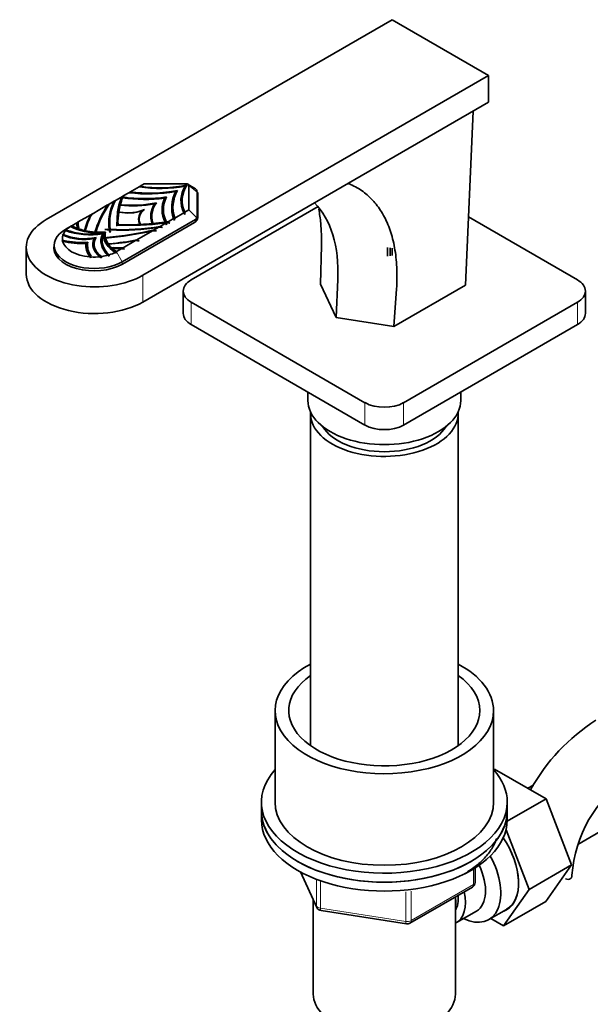
# Model space of a CAD drawing. Units: millimetres. Extents: x 0 to 1669, y 0 to 2075.
# Drawn here: x 1345 to 1449, y 349 to 529 of the extents above; entities that cross this region are included whole.
import ezdxf

# ---------------------------------------------------------------- set-up
doc = ezdxf.new("R2010")
doc.units = ezdxf.units.MM
doc.layers.add('DV6_Défaut', color=7, linetype='Continuous')
doc.layers.add('Défaut', color=7, linetype='Continuous')

# ---------------------------------------------------------------- blocks, each defined once
blk = doc.blocks.new('SE5')
at = {"layer": 'DV6_Défaut', "color": 7, "linetype": 'Continuous', "lineweight": 35}
for p, q in [((1413, 529.47), (1349.71, 492.93)), ((1430.68, 519.26), (1413, 529.47)), ((1367.39, 482.72), (1430.68, 519.26)), ((1430.68, 519.26), (1430.68, 514.36)), ((1367.39, 477.83), (1430.68, 514.36)), ((1427.83, 512.72), (1426.44, 480.89)), ((1366.71, 498.9), (1365.02, 497.93)), ((1366.87, 499), (1366.71, 498.91)), ((1367.62, 499.43), (1366.87, 499)), ((1375.33, 499.43), (1367.62, 499.43)), ((1375.31, 498.95), (1375.15, 499.04)), ((1376.74, 498.74), (1375.68, 499.35)), ((1375.83, 494.7), (1375.83, 499.15)), ((1363.51, 497.06), (1363.75, 497.2)), ((1363.75, 497.2), (1363.8, 497.22)), ((1364.81, 497.81), (1363.8, 497.22)), ((1364.81, 497.81), (1365.02, 497.93)), ((1373.36, 498.01), (1373.54, 497.91)), ((1373.54, 497.91), (1373.71, 498.21)), ((1377.33, 497.92), (1377.33, 493.35)), ((1377.45, 493.23), (1377.45, 497.55)), ((1360.94, 495.58), (1358.08, 493.92)), ((1361.23, 495.74), (1360.95, 495.58)), ((1362.12, 496.25), (1361.23, 495.74)), ((1361.95, 495.51), (1361.87, 495.32)), ((1362.37, 496.4), (1362.12, 496.25)), ((1363.33, 496.95), (1362.37, 496.4)), ((1362.75, 494.32), (1363.01, 495.57)), ((1363.01, 495.57), (1363, 495.57)), ((1363.01, 495.57), (1363, 495.57)), ((1363.01, 495.57), (1363.45, 496.93)), ((1363.01, 495.56), (1363.01, 495.57)), ((1363.01, 495.56), (1363.01, 495.57)), ((1363.25, 495.6), (1363.17, 495.45)), ((1363.23, 495.54), (1363.17, 495.45)), ((1363.49, 495.63), (1363.25, 495.6)), ((1363.33, 496.96), (1363.51, 497.06)), ((1363.38, 495.52), (1363.49, 495.63)), ((1363.67, 496.9), (1363.59, 496.79)), ((1369.51, 495.79), (1369.69, 495.69)), ((1371.33, 496.84), (1371.51, 496.74)), ((1371.51, 496.74), (1371.68, 497.04)), ((1357.85, 493.79), (1355.56, 492.47)), ((1358.16, 493.97), (1357.85, 493.79)), ((1362.61, 491.84), (1362.75, 494.32)), ((1362.75, 494.32), (1362.72, 494.32)), ((1362.75, 494.32), (1362.72, 494.32)), ((1362.76, 494.29), (1362.75, 494.32)), ((1362.76, 494.29), (1362.75, 494.32)), ((1362.97, 494.3), (1362.9, 494.17)), ((1362.97, 494.27), (1362.9, 494.17)), ((1363.22, 494.28), (1362.97, 494.3)), ((1363.15, 494.23), (1363.22, 494.28)), ((1367.32, 494.52), (1367.4, 494.48)), ((1373.22, 493.19), (1374.91, 494.17)), ((1375.07, 494.26), (1375.83, 494.7)), ((1377.25, 493.2), (1375.83, 494.7)), ((1399.46, 495.28), (1376.23, 481.87)), ((1353.28, 491.16), (1354.32, 491.75)), ((1354.32, 491.75), (1354.37, 491.78)), ((1355.31, 492.33), (1354.37, 491.78)), ((1355.46, 492.41), (1355.31, 492.33)), ((1355.56, 492.47), (1355.46, 492.41)), ((1357.15, 491.97), (1357.12, 491.88)), ((1362.49, 491.8), (1362.61, 491.84)), ((1362.67, 491.8), (1362.61, 491.74)), ((1366.96, 491.88), (1362.67, 491.8)), ((1362.83, 492), (1362.72, 491.87)), ((1362.72, 491.87), (1362.95, 491.93)), ((1362.72, 491.87), (1362.72, 491.8)), ((1362.95, 491.93), (1362.84, 491.8)), ((1377.03, 492.95), (1363.61, 485.19)), ((1363.64, 484.77), (1376.85, 492.39)), ((1366.94, 492.01), (1366.91, 492.16)), ((1366.91, 492.16), (1366.93, 491.87)), ((1366.94, 492.01), (1366.95, 491.88)), ((1369.13, 492.03), (1366.97, 491.88)), ((1366.97, 491.87), (1366.97, 491.88)), ((1366.97, 491.87), (1366.97, 491.88)), ((1371.5, 492.29), (1369.13, 492.03)), ((1369.13, 492.03), (1369.13, 492.03)), ((1369.13, 492.03), (1369.13, 492.03)), ((1369.13, 492.03), (1369.13, 492.03)), ((1369.18, 492.17), (1369.17, 492.04)), ((1369.18, 492.17), (1369.23, 492.31)), ((1370.57, 491.66), (1371.53, 492.22)), ((1372, 492.49), (1373.02, 493.08)), ((1377.33, 493.35), (1377.33, 492.83)), ((1446.94, 481.87), (1426.98, 493.39)), ((1355.55, 491.27), (1355.5, 491.1)), ((1355.63, 491.4), (1355.55, 491.27)), ((1356.72, 490.92), (1356.74, 490.74)), ((1356.89, 491.04), (1356.79, 490.91)), ((1358.61, 490.63), (1358.63, 490.46)), ((1358.81, 490.75), (1358.69, 490.62)), ((1360.03, 490.32), (1360.21, 490.28)), ((1360.21, 490.28), (1360.28, 490.38)), ((1360.28, 490.38), (1360.36, 490.37)), ((1360.36, 490.37), (1360.53, 490.6)), ((1360.42, 491.07), (1360.91, 491.14)), ((1360.91, 491.14), (1360.82, 491.05)), ((1360.91, 491.14), (1361.24, 491.12)), ((1361.46, 490.82), (1361.35, 490.54)), ((1361.42, 491.01), (1361.46, 490.82)), ((1366.28, 489.19), (1369.15, 490.84)), ((1369.43, 491.01), (1370.32, 491.52)), ((1351.15, 488.18), (1351.15, 487.27)), ((1352.58, 488.96), (1352.68, 489.06)), ((1352.7, 488.95), (1352.58, 488.96)), ((1352.68, 489.06), (1352.92, 489.1)), ((1352.92, 489.1), (1352.71, 488.95)), ((1356.97, 488.55), (1357.14, 488.51)), ((1357.14, 488.51), (1357.32, 488.75)), ((1358.47, 489.41), (1358.65, 489.38)), ((1358.65, 489.38), (1358.82, 489.62)), ((1360.56, 489.54), (1360.78, 489.61)), ((1360.78, 489.61), (1360.7, 489.51)), ((1361.06, 488.44), (1361.29, 488.5)), ((1361.29, 488.5), (1361.21, 488.41)), ((1363.76, 487.73), (1366.06, 489.06)), ((1400.08, 488.15), (1399.91, 481.09)), ((1346.05, 487.83), (1346.05, 482.93)), ((1361.68, 487.72), (1361.92, 487.77)), ((1361.92, 487.77), (1361.8, 487.64)), ((1362.57, 487.04), (1363.52, 487.59)), ((1362.57, 486.99), (1362.57, 487.04)), ((1412.14, 487.81), (1412.14, 486.21)), ((1412.63, 487.75), (1412.63, 486.28)), ((1413.01, 487.66), (1413.01, 486.36)), ((1357.85, 486.07), (1357.83, 485.93)), ((1357.92, 486.21), (1357.85, 486.07)), ((1402.75, 474.97), (1399.91, 481.09)), ((1402.75, 474.97), (1403.07, 481.94)), ((1426.44, 480.89), (1413.34, 473.33)), ((1374.77, 479.83), (1374.77, 475.74)), ((1413.34, 473.33), (1413.82, 480.21)), ((1448.41, 475.74), (1448.41, 479.83)), ((1376.23, 477.79), (1408.05, 459.41)), ((1415.12, 459.41), (1446.94, 477.79)), ((1376.23, 473.7), (1408.05, 455.33)), ((1402.75, 474.97), (1413.34, 473.33)), ((1415.12, 455.33), (1446.94, 473.7)), ((1397.59, 461.37), (1397.59, 459.82)), ((1425.59, 459.82), (1425.59, 461.37)), ((1398.09, 457.37), (1398.09, 396.65)), ((1425.09, 396.65), (1425.09, 457.37)), ((1391.59, 403.08), (1391.59, 386.34)), ((1431.59, 386.34), (1431.59, 403.08)), ((1431.59, 392.28), (1431.78, 392.4)), ((1441.19, 386.96), (1431.78, 392.4)), ((1438.88, 389.48), (1437.86, 388.89)), ((1389.09, 386.34), (1389.09, 384.7)), ((1434.08, 382.86), (1441.19, 386.96)), ((1434.09, 384.7), (1434.09, 386.34)), ((1445.85, 374.86), (1441.19, 386.96)), ((1389.09, 384.7), (1389.09, 383.07)), ((1434.09, 383.07), (1434.09, 384.7)), ((1438.08, 370.37), (1433.87, 381.28)), ((1446.99, 378.57), (1452.58, 381.8)), ((1438.08, 370.37), (1445.85, 374.86)), ((1441.17, 368.2), (1445.85, 374.86)), ((1396.23, 373.58), (1399.25, 367.07)), ((1428.2, 371.67), (1428.2, 374.31)), ((1444.23, 372.55), (1444.27, 372.53)), ((1416.27, 364.21), (1427.7, 370.81)), ((1433.39, 363.7), (1438.08, 370.37)), ((1398.59, 368.5), (1398.59, 351.23)), ((1424.59, 351.23), (1424.59, 369.01)), ((1433.39, 363.7), (1441.17, 368.2)), ((1400, 366.5), (1415.62, 364.09)), ((1424.78, 364.3), (1428.46, 366.43)), ((1430.73, 364.85), (1433.98, 366.73)), ((1431.07, 365.05), (1433.39, 363.7))]:
    blk.add_line(p, q, dxfattribs=at)
at = {"layer": 'DV6_Défaut', "color": 7, "linetype": 'Continuous', "lineweight": 18}
for p, q in [((1375.83, 499.15), (1377.33, 497.92)), ((1377.03, 492.51), (1377.03, 492.95)), ((1363.61, 485.19), (1362.57, 486.99)), ((1363.61, 485.19), (1363.61, 484.75)), ((1367.39, 482.72), (1367.39, 477.83)), ((1376.23, 477.79), (1376.23, 473.7)), ((1446.94, 473.7), (1446.94, 477.79)), ((1408.05, 455.33), (1408.05, 459.41)), ((1415.12, 459.41), (1415.12, 455.33)), ((1396.32, 373.53), (1399.19, 367.34)), ((1427.91, 371.27), (1427.91, 374.13)), ((1399.19, 367.34), (1399.19, 372.13)), ((1399.9, 371.82), (1399.9, 366.93)), ((1416.48, 364.67), (1427.91, 371.27)), ((1415.51, 364.52), (1415.51, 369.96)), ((1416.48, 370.07), (1416.48, 364.67)), ((1399.9, 366.93), (1415.51, 364.52))]:
    blk.add_line(p, q, dxfattribs=at)
at = {"layer": 'DV6_Défaut', "color": 7, "linetype": 'Continuous', "lineweight": 35}
for centre, radius, start, end in [((1376.75, 491.69), 14.11, 157.0376, 158.8318), ((1379, 494.95), 6.21, 151.4829, 200.5008), ((1379.2, 496.21), 4.74, 148.0302, 209.6107), ((1369.83, 492.11), 8.59, 158.012, 188.3305), ((1369.7, 492.34), 8.39, 151.0199, 188.4086), ((1375.41, 492.15), 12.7, 158.5972, 181.2036), ((1350.57, 484.49), 17.91, 43.3628, 44.0058), ((1307.27, 480.75), 58.56, 15.8938, 16.1678), ((1251.57, 557.67), 127.49, 331.4745, 331.604), ((1376.31, 494.54), 5.28, 155.4358, 206.7372), ((1366.41, 488.76), 9.93, 149.5451, 167.4074), ((1366.66, 488.69), 10.05, 148.6202, 166.4861), ((1372.93, 493.35), 4, 154.5528, 200.253), ((1300.36, 453.61), 84.87, 28.313, 28.547), ((1438.74, 493.94), 63.67, 179.7089, 180.0693), ((1365.5, 472.39), 22.36, 120.0021, 120.5674), ((1358.94, 491.96), 3.51, 172.5576, 194.6856), ((1376.99, 484.82), 19.14, 157.8283, 162.9731), ((1363.64, 555.1), 63.31, 268.9667, 269.0691), ((1334.9, 473.01), 33.5, 34.0789, 34.1978), ((1341.64, 474.32), 27.3, 39.726, 39.8208), ((1374.82, 492.4), 12.23, 182.7908, 183.0971), ((1357.6, 488.38), 9.96, 20.5577, 21.3511), ((1345.37, 480.2), 26.56, 26.4668, 26.775), ((1344.75, 475.37), 31.67, 32.0422, 32.5714), ((1365.24, 487.25), 8.03, 37.7623, 38.852), ((1297, 445.32), 88.05, 31.9535, 32.1791), ((1338.31, 503.33), 35.11, 341.465, 341.945), ((1327.13, 537.46), 63.47, 314.4727, 314.6547), ((1377.34, 494.95), 6.38, 205.8655, 208.3073), ((1417.24, 489.77), 45.57, 176.8046, 177.2876), ((1375.32, 533.24), 41.09, 264.9914, 265.7829), ((1460.56, 610.85), 147.82, 233.1967, 233.3428), ((1278.58, 443.36), 106.72, 27.5756, 27.7618), ((1424.66, 487.94), 51.71, 174.1676, 174.6396), ((1367.43, 471.84), 23.46, 128.5688, 129.1065), ((1352.35, 482.32), 7.72, 87.0032, 87.8764), ((1373.5, 463.08), 34.43, 125.8068, 126.2006), ((1353.98, 487.81), 3.16, 103.3397, 104.9438), ((1354.14, 491.61), 0.0336, 84.7399, 100.3461), ((1373.41, 498.9), 19.53, 202.8388, 203.5334), ((1310.2, 504.26), 48.47, 343.7998, 344.0056), ((1315.15, 506.73), 46.42, 339.4793, 339.694), ((1360.29, 505.3), 14.92, 267.5818, 269.9863), ((1362.12, 489.47), 2.05, 153.6031, 162.1291), ((1330.91, 479.77), 32.38, 20.0302, 20.5073), ((1350.06, 485.29), 12.57, 26.3136, 27.1044), ((1322.18, 503.2), 41.05, 342.5142, 342.8707), ((1334.24, 507.95), 32.03, 327.7608, 328.0693), ((1369.5, 492.16), 8.27, 188.9961, 190.7528), ((1363.53, 531.97), 40.92, 267.0212, 279.902), ((1368.85, 537.13), 46.29, 270.364, 271.243), ((1396.76, 566.51), 80.3, 250.101, 250.4249), ((1372.15, 517.22), 25.77, 265.9357, 267.3361), ((1390.64, 533.29), 46.22, 244.2539, 244.7751), ((1360.39, 488.02), 3.29, 171.3264, 219.3543), ((1340.81, 505.65), 25.48, 320.4126, 320.8035), ((1348.99, 505.5), 19.76, 305.4793, 305.9133), ((1345.68, 501.48), 20.16, 319.2311, 319.7196), ((1347.52, 509.1), 24.75, 302.8574, 303.2427), ((1358.29, 528.9), 40.59, 273.9502, 281.0285), ((1358.33, 528.48), 40.09, 274.2349, 281.4468), ((1367.17, 512.28), 23.25, 267.2629, 268.8772), ((1375.98, 515.37), 27.92, 249.6823, 250.6123), ((1333.61, 456.97), 40.21, 46.6474, 47.0324), ((1345.73, 486.75), 15.5, 358.0321, 358.9417), ((1346.56, 501.49), 20.45, 317.2171, 317.6959), ((1355.97, 511.51), 24.56, 283.1791, 283.6606), ((1322.32, 420.14), 77.85, 58.8688, 59.0696), ((1343.54, 487.05), 19.03, 359.1831, 359.846), ((1367.64, 504.18), 17.1, 256.0484, 257.7473), ((1326.42, 452.01), 51.68, 43.3345, 43.7296), ((1374.27, 503.38), 23.98, 226.1692, 226.6876), ((1437.42, 579.19), 121.35, 230.0823, 230.2321), ((1350.85, 486.2), 8.96, 358.1242, 359.6242), ((1469.59, 371.2), 35.77, 122.6141, 150.8755), ((1469.53, 371.33), 23.65, 123.9978, 176.0022), ((1427.2, 371.67), 1, 300, 0), ((1400.15, 367.49), 1, 204.8961, 261.206), ((1415.77, 365.07), 1, 261.206, 300)]:
    blk.add_arc(centre, radius, start, end, dxfattribs=at)
for centre, major_axis, ratio, start_param, end_param in [((1370.56, 506.42), (13.58, 0), 0.57735, 4.424649, 5.057153), ((1370.56, 506.42), (13.37, 0), 0.57735, 4.433017, 5.090975), ((1387.93, 496.39), (13.58, 0), 0.57735, 2.796828, 3.429333), ((1387.93, 496.39), (13.37, 0), 0.57735, 2.763006, 3.420965), ((1375.33, 499.15), (0.5, 0), 0.57735, 0, 1.570796), ((1368.38, 508.1), (18.17, 0), 0.57735, 4.515028, 4.990378), ((1368.38, 508.1), (17.93, 0), 0.57735, 4.52389, 5.014756), ((1390.83, 495.13), (18.17, 0), 0.57735, 2.863604, 3.338954), ((1390.83, 495.13), (17.93, 0), 0.57735, 2.839226, 3.330091), ((1375.33, 497.92), (-2, 0), 0.57735, 3.141593, 3.926991), ((1375.4, 497.55), (2.05, 0), 0.57735, 0, 0.344346), ((1404.54, 486.07), (-46.6, 0), 0.57735, 5.921804, 6.112761), ((1404.54, 486.07), (-46.44, 0), 0.57735, 5.913955, 6.107615), ((1385.36, 492.33), (24.21, 0), 0.57735, 2.857316, 3.228721), ((1399.18, 492.4), (-36.35, 0), 0.57735, -0.150237, -0.090946), ((1365.62, 501.99), (11.42, 0), 0.57735, 4.502038, 5.060255), ((1399.18, 492.4), (-36.35, 0), 0.57735, -0.2162, -0.153093), ((1365.62, 501.99), (11.22, 0), 0.57735, 4.521869, 5.10063), ((1367.71, 505.49), (15.41, 0), 0.57735, 4.447231, 4.949618), ((1367.71, 505.49), (15.16, 0), 0.57735, 4.446468, 4.977778), ((1380.25, 493.54), (11.42, 0), 0.57735, 2.793727, 3.351943), ((1380.25, 493.54), (11.22, 0), 0.57735, 2.753351, 3.332113), ((1386.31, 494.75), (15.41, 0), 0.57735, 2.904364, 3.40675), ((1386.31, 494.75), (15.16, 0), 0.57735, 2.876204, 3.407514), ((1375.4, 495.92), (2.05, 0), 0.57735, 0, 0.34327), ((1381.11, 470.65), (-15.55, -26.93), 0.57735, 2.301566, 2.993091), ((1399.18, 492.4), (36.35, 0), 0.57735, 3.05225, 3.160629), ((1364.67, 497.12), (5.23, 0), 0.57735, 4.381327, 5.245999), ((1364.67, 497.12), (5.12, 0), 0.57735, 4.426415, 5.340649), ((1371.82, 492.99), (5.23, 0), 0.57735, 2.607983, 3.472655), ((1371.82, 492.99), (5.12, 0), 0.57735, 2.513332, 3.427567), ((1358.55, 487.83), (12.5, 0), 0.57735, 2.356194, 5.497787), ((1359.74, 495.2), (-8, 0), 0.57735, 0.833772, 0.998371), ((1365.83, 492.16), (10.52, 0), 0.57735, 3.114081, 3.280659), ((1365.83, 492.16), (10.28, 0), 0.57735, 3.089256, 3.269199), ((1363.64, 512.92), (36.35, 0), 0.57735, 4.693353, 4.801732), ((1363.64, 512.92), (36.35, 0), 0.57735, -1.47985, -1.420559), ((1363.64, 512.92), (36.35, 0), 0.57735, -1.417703, -1.354596), ((1375.4, 493.23), (-2.05, 0), 0.57735, 2.356194, 3.141593), ((1376.33, 494.17), (0.71, -1.22), 0.57735, 0, 0.392699), ((1376.33, 494.17), (-0.953, 0.953), 0.317837, 3.056633, 3.449333), ((1358.45, 488.18), (7.3, 0), 0.57735, 2.356194, 5.497787), ((1358.45, 489.4), (5.8, 0), 0.57735, 2.949712, 3.244234), ((1356.7, 493.05), (-6.54, 0), 0.57735, 0.922502, 1.84513), ((1358.45, 489.4), (-5.8, 0), 0.57735, 5.823671, 6.047506), ((1356.7, 493.05), (-6.31, 0), 0.57735, 0.905547, 1.914329), ((1357.72, 494.89), (-8.26, 0), 0.57735, 0.998386, 1.854587), ((1358.45, 489.4), (-5.8, 0), 0.57735, -0.734535, -0.499085), ((1357.72, 494.89), (-8.03, 0), 0.57735, 0.995728, 1.814313), ((1359.74, 495.2), (-8.33, 0), 0.57735, 0.832778, 1.560344), ((1359.74, 495.2), (-8, 0), 0.57735, 1.01834, 1.183347), ((1359.74, 495.2), (-8, 0), 0.57735, 1.192658, 1.428559), ((1359.74, 495.2), (-8, 0), 0.57735, 1.438837, 1.669545), ((1367.96, 488.98), (8.26, 0), 0.57735, 2.857802, 3.714003), ((1367.96, 488.98), (8.03, 0), 0.57735, 2.898076, 3.71666), ((1368.49, 490.15), (-8.33, 0), 0.57735, 0.010453, 0.738018), ((1363.53, 504.94), (-24.21, 0), 0.57735, 1.442165, 1.476635), ((1368.49, 490.15), (8, 0), 0.57735, 3.042844, 3.273552), ((1352.67, 516.01), (46.6, 0), 0.57735, 4.882813, 5.07377), ((1352.67, 516.01), (46.44, 0), 0.57735, 4.88796, 5.08162), ((1385.36, 492.33), (-24.21, 0), 0.57735, 0.09416, 0.128631), ((1363.53, 504.94), (-24.21, 0), 0.57735, 1.483668, 1.855073), ((1358.45, 487.77), (7.35, 0), 0.57735, 3.02274, 5.497787), ((1358.45, 489.4), (-5.8, 0), 0.57735, 0.134653, 1.436143), ((1356.26, 493.78), (-9.1, 0), 0.57735, 1.168216, 1.648311), ((1356.26, 493.78), (-8.78, 0), 0.57735, 1.179893, 1.691587), ((1366.04, 488.14), (9.1, 0), 0.57735, 3.064078, 3.544173), ((1366.04, 488.14), (8.78, 0), 0.57735, 3.020802, 3.532496), ((1364.76, 488.39), (6.54, 0), 0.57735, 2.867259, 3.789887), ((1364.76, 488.39), (6.31, 0), 0.57735, 2.79806, 3.806842), ((1368.49, 490.15), (-8, 0), 0.57735, 0.142237, 0.378139), ((1368.49, 490.15), (-8, 0), 0.57735, 0.387449, 0.552457), ((1358.45, 489.4), (5.8, 0), 0.57735, 4.948069, 5.171903), ((1358.45, 489.4), (5.8, 0), 0.57735, -1.071712, -0.836262), ((1368.49, 490.15), (-8, 0), 0.57735, 0.572425, 0.737025), ((1363.23, 493.66), (-10.52, 0), 0.57735, 1.43173, 1.598308), ((1363.23, 493.66), (-10.28, 0), 0.57735, 1.44319, 1.623133), ((1358.45, 489.4), (-5.8, 0), 0.57735, 1.468155, 1.762677), ((1358.55, 482.93), (12.5, 0), 0.57735, 3.141593, 5.497787), ((1379.77, 479.83), (5, 0), 0.57735, 2.356194, 3.926991), ((1443.41, 479.83), (-5, 0), 0.57735, 2.356194, 3.926991), ((1379.77, 475.74), (5, 0), 0.57735, 3.141593, 3.926991), ((1443.41, 475.74), (-5, 0), 0.57735, 2.356194, 3.141593), ((1411.59, 459.82), (-14, 0), 0.57735, 0, 3.141593), ((1411.59, 461.46), (-5, 0), 0.57735, 0.785398, 2.356194), ((1411.59, 457.37), (-13.5, 0), 0.57735, 6.246076, 6.283185), ((1411.59, 457.37), (-13.5, 0), 0.57735, 0, 3.178702), ((1411.59, 457.37), (12, 0), 0.57735, 3.482043, 5.942735), ((1411.59, 457.37), (5, 0), 0.57735, 3.926991, 5.497787), ((1411.59, 403.08), (20, 0), 0.57735, 2.311761, 6.283185), ((1411.59, 403.08), (20, 0), 0.57735, 0, 0.829832), ((1411.59, 403.08), (17.5, 0), 0.57735, 2.451879, 6.283185), ((1411.59, 403.08), (17.5, 0), 0.57735, 0, 0.689713), ((1411.59, 386.34), (22.5, 0), 0.57735, 2.66571, 6.283185), ((1411.59, 386.34), (22.5, 0), 0.57735, 0, 0.475554), ((1411.59, 386.34), (20, 0), 0.57735, 3.141593, 6.283185), ((1411.59, 384.7), (-22.5, 0), 0.57735, 0, 3.141593), ((1411.59, 384.7), (22.5, 0), 0.57735, 3.141593, 6.283185), ((1411.59, 383.07), (-22.5, 0), 0.57735, 0, 3.141593), ((1428.7, 375.8), (5.28, -9.14), 0.57735, 0, 1.679319), ((1428.73, 375.83), (-5.25, 9.09), 0.57735, 3.141593, 4.822213), ((1425.48, 373.94), (-5.25, 9.09), 0.57735, 2.437045, 4.660271), ((1424.46, 373.36), (-4, 6.93), 0.57735, 3.141593, 4.588278), ((1439.93, 372.98), (-6, 0), 0.57735, 3.069876, 3.136235), ((1420.78, 371.23), (-4, 6.93), 0.57735, 3.094583, 4.213383), ((1420.78, 371.23), (-3.08, 5.33), 0.57735, 3.422816, 4.040445), ((1419.72, 370.62), (-3.5, 6.06), 0.57735, 3.745299, 4.09927), ((1428.7, 375.8), (5.28, -9.14), 0.57735, 6.185788, 6.283185), ((1411.59, 351.23), (-13, 0), 0.57735, 0, 3.141593)]:
    blk.add_ellipse(centre, major_axis=major_axis, ratio=ratio, start_param=start_param, end_param=end_param, dxfattribs=at)
at = {"layer": 'DV6_Défaut', "color": 7, "linetype": 'Continuous', "lineweight": 18}
for centre, major_axis, ratio, start_param, end_param in [((1427.2, 371.67), (-0.5, 0.866), 0.57735, 3.141593, 3.926991), ((1427.2, 371.67), (-1, 0), 0.57735, 2.356194, 3.141593), ((1400.15, 367.49), (-1, 0), 0.57735, 0.261799, 1.308997), ((1400.15, 367.49), (0.907, 0.421), 0.788675, 2.790713, 3.141593), ((1400.15, 367.49), (0.153, 0.988), 0.211325, 2.202711, 3.141593), ((1415.77, 365.07), (-1, 0), 0.57735, 1.308997, 2.356194), ((1415.77, 365.07), (0.153, 0.988), 0.211325, 2.202711, 3.141593), ((1415.77, 365.07), (-0.5, 0.866), 0.57735, 3.141593, 3.926991)]:
    blk.add_ellipse(centre, major_axis=major_axis, ratio=ratio, start_param=start_param, end_param=end_param, dxfattribs=at)
at = {"layer": 'DV6_Défaut', "color": 7, "linetype": 'Continuous', "lineweight": 35}
for points, knots in [([(1413.82, 480.21), (1413.91, 481.6), (1413.93, 482.92), (1413.81, 485.44), (1413.67, 486.63), (1413.27, 488.89), (1412.99, 489.95), (1412.31, 491.92), (1411.91, 492.84), (1410.98, 494.52), (1410.45, 495.29), (1409.29, 496.67), (1408.65, 497.29), (1407.26, 498.36), (1406.51, 498.81), (1405.45, 499.31), (1405.18, 499.42), (1404.9, 499.52)], [0, 0, 0, 0, 0.136465, 0.136465, 0.272931, 0.272931, 0.409396, 0.409396, 0.545861, 0.545861, 0.682327, 0.682327, 0.818792, 0.818792, 0.955257, 0.955257, 1, 1, 1, 1]), ([(1399.59, 494.8), (1399.74, 493.97), (1399.86, 493.11), (1400.06, 490.93), (1400.11, 489.57), (1400.08, 488.15)], [0, 0, 0, 0, 0.407921, 0.407921, 1, 1, 1, 1]), ([(1366.71, 492.35), (1366.64, 492.62), (1366.64, 492.89), (1366.7, 493.21), (1366.72, 493.27), (1366.74, 493.32)], [0, 0, 0, 0, 0.831296, 0.831296, 1, 1, 1, 1]), ([(1360.21, 490.28), (1359.99, 489.88), (1359.86, 489.46), (1359.8, 488.62), (1359.87, 488.19), (1360.2, 487.37), (1360.46, 486.97), (1360.93, 486.47), (1361.07, 486.34), (1361.22, 486.21)], [0, 0, 0, 0, 0.29752, 0.29752, 0.595041, 0.595041, 0.892561, 0.892561, 1, 1, 1, 1]), ([(1360.36, 490.37), (1360.3, 489.9), (1360.36, 489.43), (1360.72, 488.51), (1361.01, 488.07), (1361.74, 487.34), (1362.13, 487.04), (1362.57, 486.77)], [0, 0, 0, 0, 0.358011, 0.358011, 0.716022, 0.716022, 1, 1, 1, 1]), ([(1358.65, 489.38), (1358.45, 489.03), (1358.35, 488.66), (1358.34, 487.93), (1358.43, 487.56), (1358.79, 486.86), (1359.06, 486.52), (1359.53, 486.11), (1359.66, 486.01), (1359.8, 485.91)], [0, 0, 0, 0, 0.29911, 0.29911, 0.59822, 0.59822, 0.89733, 0.89733, 1, 1, 1, 1]), ([(1426.29, 373.26), (1426.71, 373.5), (1427.82, 374.21), (1429.41, 375.48), (1430.88, 377.15), (1431.72, 378.58), (1432.07, 379.46), (1432.16, 379.71)], [0, 0, 0, 0, 0.142409, 0.395359, 0.648031, 0.898899, 1, 1, 1, 1]), ([(1445.92, 372.73), (1445.89, 372.57), (1445.81, 372.45), (1445.59, 372.27), (1445.44, 372.22), (1445.1, 372.21), (1444.92, 372.24), (1444.73, 372.31)], [0, 0, 0, 0, 0.3407516, 0.3407516, 0.6815032, 0.6815032, 1, 1, 1, 1])]:
    blk.add_open_spline(points, degree=3, knots=knots, dxfattribs=at)
for points in [[(1363.72, 497.04), (1363.76, 497.13), (1363.8, 497.22)], [(1363.45, 496.93), (1363.39, 496.94), (1363.33, 496.95)], [(1366.97, 491.87), (1366.97, 491.88), (1366.96, 491.88)], [(1371.53, 492.22), (1371.51, 492.25), (1371.5, 492.29)], [(1372, 492.49), (1371.84, 492.47), (1371.68, 492.45)]]:
    blk.add_open_spline(points, degree=2, dxfattribs=at)

msp = doc.modelspace()

# ---------------------------------------------------------------- block references
at = {"layer": 'Défaut'}
msp.add_blockref('SE5', (0, 0), dxfattribs=at)

doc.saveas('drawing.dxf')
